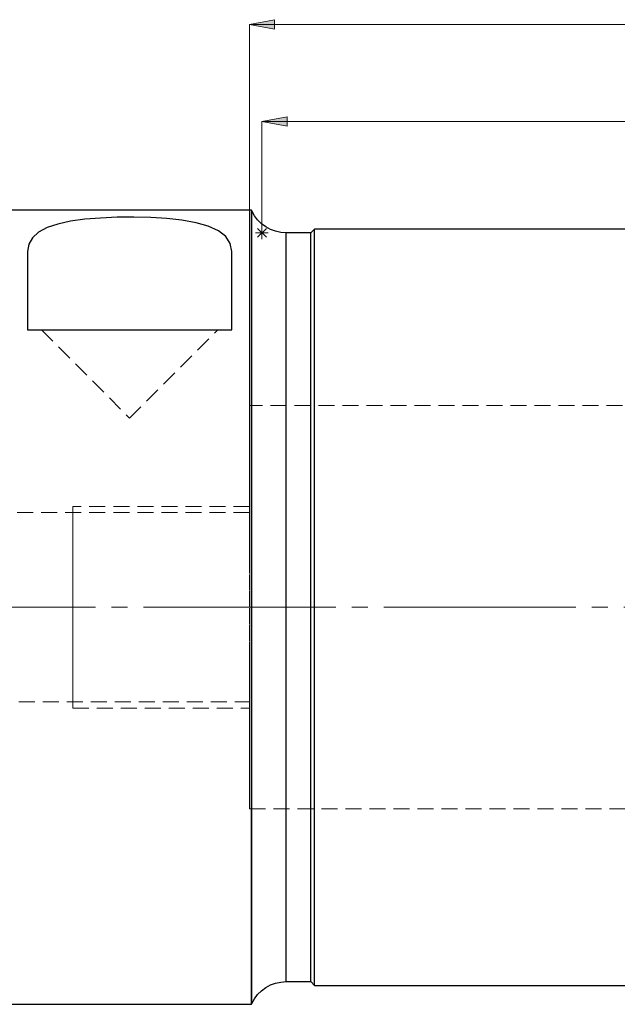
# Model space of a CAD drawing. Extents: x 13 to 827, y 18 to 576.
# Drawn here: x 379 to 513, y 228 to 450 of the extents above; entities that cross this region are included whole.
import ezdxf

# ---------------------------------------------------------------- set-up
doc = ezdxf.new("R2010")
doc.units = 0
doc.header["$MEASUREMENT"] = 0
for name, pattern in [('AI-Linetype-10', [54, 43.200001, -3.6, 3.6, -3.6]), ('AI-Linetype-142', [5.4, 3.6, -1.8]), ('AI-Linetype-143', [5.4, 3.6, -1.8]), ('AI-Linetype-146', [5.4, 3.6, -1.8]), ('AI-Linetype-147', [5.4, 3.6, -1.8]), ('AI-Linetype-172', [5.4, 3.6, -1.8]), ('AI-Linetype-173', [5.4, 3.6, -1.8]), ('AI-Linetype-2', [5.4, 3.6, -1.8]), ('AI-Linetype-202', [5.4, 3.6, -1.8]), ('AI-Linetype-203', [5.4, 3.6, -1.8]), ('AI-Linetype-3', [5.4, 3.6, -1.8]), ('AI-Linetype-32', [5.4, 3.6, -1.8]), ('AI-Linetype-33', [5.4, 3.6, -1.8]), ('AI-Linetype-7', [5.4, 3.6, -1.8]), ('AI-Linetype-8', [5.4, 3.6, -1.8]), ('AI-Linetype-9', [5.4, 3.6, -1.8])]:
    doc.linetypes.add(name, pattern=pattern)
doc.layers.add('Ebene 1', color=7, linetype='Continuous', lineweight=0)

msp = doc.modelspace()

# ---------------------------------------------------------------- hatches: boundary and pattern name
at = {"layer": 'Ebene 1', "true_color": 0x000000, "transparency": 33554687}
h = msp.add_hatch(color=18, dxfattribs=at)
h.dxf.hatch_style = 2
edge = h.paths.add_edge_path()
edge.add_spline(control_points=[(606.37, 448.56), (606.37, 448.56), (600.7, 447.5), (600.7, 447.5), (600.7, 447.5), (600.7, 449.62), (600.7, 449.62)], knot_values=[0, 0, 0, 0, 1, 1, 1, 2, 2, 2, 2], degree=3, periodic=0)
edge.add_line((600.7, 449.62), (606.37, 448.56))
edge = h.paths.add_edge_path()
edge.add_spline(control_points=[(430.62, 448.56), (430.62, 448.56), (436.29, 449.62), (436.29, 449.62), (436.29, 449.62), (436.29, 447.5), (436.29, 447.5)], knot_values=[0, 0, 0, 0, 1, 1, 1, 2, 2, 2, 2], degree=3, periodic=0)
edge.add_line((436.29, 447.5), (430.62, 448.56))
h = msp.add_hatch(color=18, dxfattribs=at)
h.dxf.hatch_style = 2
edge = h.paths.add_edge_path()
edge.add_spline(control_points=[(433.45, 426.71), (433.45, 426.71), (439.12, 427.77), (439.12, 427.77), (439.12, 427.77), (439.12, 425.65), (439.12, 425.65)], knot_values=[0, 0, 0, 0, 1, 1, 1, 2, 2, 2, 2], degree=3, periodic=0)
edge.add_line((439.12, 425.65), (433.45, 426.71))
edge = h.paths.add_edge_path()
edge.add_spline(control_points=[(606.36, 426.71), (606.36, 426.71), (600.7, 425.65), (600.7, 425.65), (600.7, 425.65), (600.7, 427.77), (600.7, 427.77)], knot_values=[0, 0, 0, 0, 1, 1, 1, 2, 2, 2, 2], degree=3, periodic=0)
edge.add_line((600.7, 427.77), (606.36, 426.71))

# ---------------------------------------------------------------- linework, layer by layer
at = {"layer": 'Ebene 1', "color": 18, "linetype": 'AI-Linetype-142', "lineweight": 18, "true_color": 0x000000}
msp.add_line((383.85, 379.87), (403.69, 360.03), dxfattribs=at)
at = {"layer": 'Ebene 1', "color": 18, "linetype": 'AI-Linetype-143', "lineweight": 18, "true_color": 0x000000}
msp.add_line((403.69, 360.03), (423.53, 379.87), dxfattribs=at)
at = {"layer": 'Ebene 1', "color": 18, "linetype": 'AI-Linetype-147', "lineweight": 18, "true_color": 0x000000}
msp.add_line((606.37, 362.86), (430.62, 362.86), dxfattribs=at)
at = {"layer": 'Ebene 1', "color": 18, "linetype": 'AI-Linetype-172', "lineweight": 18, "true_color": 0x000000}
msp.add_line((430.62, 338.77), (367.98, 338.77), dxfattribs=at)
at = {"layer": 'Ebene 1', "color": 18, "linetype": 'AI-Linetype-8', "lineweight": 18, "true_color": 0x000000}
msp.add_line((430.62, 340.18), (390.93, 340.18), dxfattribs=at)
at = {"layer": 'Ebene 1', "color": 18, "linetype": 'AI-Linetype-9', "lineweight": 18, "true_color": 0x000000}
msp.add_line((390.93, 317.51), (390.93, 320.81), dxfattribs=at)
at = {"layer": 'Ebene 1', "color": 18, "linetype": 'AI-Linetype-10', "lineweight": 18, "true_color": 0x000000}
msp.add_line((612.03, 317.51), (209.01, 317.51), dxfattribs=at)
at = {"layer": 'Ebene 1', "color": 18, "linetype": 'AI-Linetype-173', "lineweight": 18, "true_color": 0x000000}
msp.add_line((367.98, 296.25), (430.62, 296.25), dxfattribs=at)
at = {"layer": 'Ebene 1', "color": 18, "linetype": 'AI-Linetype-7', "lineweight": 18, "true_color": 0x000000}
msp.add_line((390.93, 294.83), (430.62, 294.83), dxfattribs=at)
at = {"layer": 'Ebene 1', "color": 18, "linetype": 'AI-Linetype-146', "lineweight": 18, "true_color": 0x000000}
msp.add_line((430.62, 272.15), (606.37, 272.15), dxfattribs=at)
at = {"layer": 'Ebene 1', "color": 18, "linetype": 'AI-Linetype-202', "lineweight": 18, "true_color": 0x000000}
msp.add_lwpolyline([(431.16, 406.61), (431.16, 406.52), (431.16, 406.12), (431.16, 405.4), (431.16, 404.37), (431.16, 403.03), (431.16, 401.38), (431.16, 399.44), (431.16, 397.2), (431.16, 394.67), (431.16, 391.87), (431.16, 388.8), (431.16, 385.47), (431.16, 381.91), (431.16, 378.11), (431.16, 374.1), (431.16, 369.88), (431.16, 365.47), (431.16, 360.9), (431.16, 356.17), (431.16, 351.3), (431.16, 346.31), (431.16, 341.21), (431.16, 336.03), (431.16, 330.79), (431.16, 325.49), (431.16, 320.17), (431.16, 314.84), (431.16, 309.52), (431.16, 304.23), (431.16, 298.98), (431.16, 293.8), (431.16, 288.71), (431.16, 283.72), (431.16, 278.85), (431.16, 274.12), (431.16, 269.54), (431.16, 265.14), (431.16, 260.92), (431.16, 256.9), (431.16, 253.11), (431.16, 249.54), (431.16, 246.22), (431.16, 243.15), (431.16, 240.35), (431.16, 237.82), (431.16, 235.58), (431.16, 233.63), (431.16, 231.98), (431.16, 230.64), (431.16, 229.61), (431.16, 228.9), (431.16, 228.5), (431.16, 228.41)], dxfattribs=at)
at = {"layer": 'Ebene 1', "color": 18, "linetype": 'AI-Linetype-203', "lineweight": 18, "true_color": 0x000000}
msp.add_lwpolyline([(438.87, 401.7), (438.87, 401.66), (438.87, 401.34), (438.87, 400.7), (438.87, 399.75), (438.87, 398.48), (438.87, 396.91), (438.87, 395.04), (438.87, 392.87), (438.87, 390.42), (438.87, 387.69), (438.87, 384.69), (438.87, 381.44), (438.87, 377.95), (438.87, 374.23), (438.87, 370.29), (438.87, 366.15), (438.87, 361.83), (438.87, 357.34), (438.87, 352.7), (438.87, 347.92), (438.87, 343.03), (438.87, 338.04), (438.87, 332.98), (438.87, 327.85), (438.87, 322.69), (438.87, 317.51), (438.87, 312.32), (438.87, 307.16), (438.87, 302.04), (438.87, 296.97), (438.87, 291.99), (438.87, 287.09), (438.87, 282.32), (438.87, 277.68), (438.87, 273.19), (438.87, 268.87), (438.87, 264.73), (438.87, 260.79), (438.87, 257.07), (438.87, 253.57), (438.87, 250.32), (438.87, 247.33), (438.87, 244.6), (438.87, 242.14), (438.87, 239.98), (438.87, 238.1), (438.87, 236.53), (438.87, 235.27), (438.87, 234.31), (438.87, 233.68), (438.87, 233.36), (438.87, 233.32)], dxfattribs=at)
at = {"layer": 'Ebene 1', "color": 18, "linetype": 'AI-Linetype-32', "lineweight": 18, "true_color": 0x000000}
msp.add_lwpolyline([(430.62, 317.51), (430.62, 321.3), (430.62, 325.07), (430.62, 328.79), (430.62, 332.42), (430.62, 335.95), (430.62, 339.36), (430.62, 342.61), (430.62, 345.68), (430.62, 348.55), (430.62, 351.21), (430.62, 353.63), (430.62, 355.8), (430.62, 357.7), (430.62, 359.32), (430.62, 360.64), (430.62, 361.66), (430.62, 362.38), (430.62, 362.77), (430.62, 362.86)], dxfattribs=at)
at = {"layer": 'Ebene 1', "color": 18, "linetype": 'AI-Linetype-2', "lineweight": 18, "true_color": 0x000000}
msp.add_lwpolyline([(390.93, 320.81), (390.93, 324.04), (390.93, 327.13), (390.93, 330.02), (390.93, 332.64), (390.93, 334.94), (390.93, 336.86), (390.93, 338.38), (390.93, 339.45), (390.93, 340.05), (390.93, 340.18)], dxfattribs=at)
at = {"layer": 'Ebene 1', "color": 18, "linetype": 'AI-Linetype-3', "lineweight": 18, "true_color": 0x000000}
msp.add_lwpolyline([(390.93, 294.83), (390.93, 294.97), (390.93, 295.57), (390.93, 296.64), (390.93, 298.15), (390.93, 300.08), (390.93, 302.37), (390.93, 305), (390.93, 307.88), (390.93, 310.97), (390.93, 314.21), (390.93, 317.51)], dxfattribs=at)
at = {"layer": 'Ebene 1', "color": 18, "linetype": 'AI-Linetype-33', "lineweight": 18, "true_color": 0x000000}
msp.add_lwpolyline([(430.62, 272.15), (430.62, 272.24), (430.62, 272.64), (430.62, 273.35), (430.62, 274.37), (430.62, 275.7), (430.62, 277.31), (430.62, 279.21), (430.62, 281.38), (430.62, 283.8), (430.62, 286.46), (430.62, 289.34), (430.62, 292.41), (430.62, 295.66), (430.62, 299.06), (430.62, 302.59), (430.62, 306.23), (430.62, 309.94), (430.62, 313.71), (430.62, 317.51)], dxfattribs=at)
at = {"layer": 'Ebene 1', "color": 18, "lineweight": 18, "true_color": 0x000000}
for points in [[(430.62, 448.56), (430.62, 448.56), (436.29, 449.62), (436.29, 449.62), (436.29, 449.62), (436.29, 447.5), (436.29, 447.5), (436.29, 447.5), (430.62, 448.56), (430.62, 448.56)], [(433.45, 426.71), (433.45, 426.71), (439.12, 427.77), (439.12, 427.77), (439.12, 427.77), (439.12, 425.65), (439.12, 425.65), (439.12, 425.65), (433.45, 426.71), (433.45, 426.71)]]:
    msp.add_open_spline(points, degree=3, knots=[0, 0, 0, 0, 1, 1, 1, 2, 2, 2, 3, 3, 3, 3], dxfattribs=at)
at = {"layer": 'Ebene 1'}
for points in [[(430.62, 448.56), (430.62, 448.56), (436.29, 449.62), (436.29, 449.62), (436.29, 449.62), (436.29, 447.5), (436.29, 447.5)], [(433.45, 426.71), (433.45, 426.71), (439.12, 427.77), (439.12, 427.77), (439.12, 427.77), (439.12, 425.65), (439.12, 425.65)]]:
    msp.add_open_spline(points, degree=3, knots=[0, 0, 0, 0, 1, 1, 1, 2, 2, 2, 2], dxfattribs=at)
at = {"layer": 'Ebene 1', "color": 18, "lineweight": 18, "true_color": 0x000000}
for points in [[(430.62, 362.86), (430.62, 362.86), (430.62, 448.56), (430.62, 448.56)], [(606.37, 448.56), (606.37, 448.56), (430.62, 448.56), (430.62, 448.56)], [(433.45, 401.7), (433.45, 401.7), (433.45, 426.71), (433.45, 426.71)], [(433.45, 426.71), (433.45, 426.71), (606.36, 426.71), (606.36, 426.71)], [(433.45, 400.28), (433.45, 400.28), (433.45, 403.11), (433.45, 403.11)], [(434.87, 401.7), (434.87, 401.7), (432.03, 401.7), (432.03, 401.7)], [(432.45, 402.7), (432.45, 402.7), (434.45, 400.69), (434.45, 400.69)], [(432.45, 400.69), (432.45, 400.69), (434.45, 402.7), (434.45, 402.7)]]:
    msp.add_open_spline(points, degree=3, dxfattribs=at)
at = {"layer": 'Ebene 1', "color": 18, "lineweight": 25, "true_color": 0x000000}
for points in [[(431.07, 406.8), (431.07, 406.8), (371.7, 406.8), (371.7, 406.8)], [(431.16, 406.61), (431.16, 406.61), (431.07, 406.8), (431.07, 406.8)], [(444.45, 401.7), (444.45, 401.7), (438.87, 401.7), (438.87, 401.7)], [(445.3, 402.55), (445.3, 402.55), (444.45, 401.7), (444.45, 401.7)], [(516.22, 402.55), (516.22, 402.55), (445.3, 402.55), (445.3, 402.55)], [(380.73, 379.87), (380.73, 379.87), (426.65, 379.87), (426.65, 379.87)], [(438.87, 233.32), (438.87, 233.32), (444.45, 233.32), (444.45, 233.32)], [(444.45, 233.32), (444.45, 233.32), (445.3, 232.47), (445.3, 232.47)], [(445.3, 232.47), (445.3, 232.47), (516.22, 232.47), (516.22, 232.47)], [(323.75, 228.22), (323.75, 228.22), (431.07, 228.22), (431.07, 228.22)], [(431.07, 228.22), (431.07, 228.22), (431.16, 228.41), (431.16, 228.41)]]:
    msp.add_open_spline(points, degree=3, dxfattribs=at)
for points, knots in [([(426.65, 397.5), (426.65, 397.5), (426.33, 399.28), (426.33, 399.28), (426.33, 399.28), (425.35, 400.84), (425.35, 400.84), (425.35, 400.84), (423.68, 402.16), (423.68, 402.16), (423.68, 402.16), (421.35, 403.23), (421.35, 403.23), (421.35, 403.23), (418.63, 403.98), (418.63, 403.98), (418.63, 403.98), (415.46, 404.54), (415.46, 404.54), (415.46, 404.54), (412.06, 404.9), (412.06, 404.9), (412.06, 404.9), (408.42, 405.12), (408.42, 405.12), (408.42, 405.12), (404.66, 405.22), (404.66, 405.22), (404.66, 405.22), (400.87, 405.19), (400.87, 405.19), (400.87, 405.19), (397.15, 405.03), (397.15, 405.03), (397.15, 405.03), (393.62, 404.74), (393.62, 404.74), (393.62, 404.74), (390.38, 404.3), (390.38, 404.3), (390.38, 404.3), (387.52, 403.68), (387.52, 403.68), (387.52, 403.68), (385.11, 402.87), (385.11, 402.87), (385.11, 402.87), (383.2, 401.85), (383.2, 401.85), (383.2, 401.85), (381.82, 400.6), (381.82, 400.6), (381.82, 400.6), (381, 399.14), (381, 399.14), (381, 399.14), (380.73, 397.5), (380.73, 397.5)], [0, 0, 0, 0, 1, 1, 1, 2, 2, 2, 3, 3, 3, 4, 4, 4, 5, 5, 5, 6, 6, 6, 7, 7, 7, 8, 8, 8, 9, 9, 9, 10, 10, 10, 11, 11, 11, 12, 12, 12, 13, 13, 13, 14, 14, 14, 15, 15, 15, 16, 16, 16, 17, 17, 17, 18, 18, 18, 19, 19, 19, 19]), ([(431.07, 317.51), (431.07, 317.51), (431.07, 322.85), (431.07, 322.85), (431.07, 322.85), (431.07, 328.17), (431.07, 328.17), (431.07, 328.17), (431.07, 333.45), (431.07, 333.45), (431.07, 333.45), (431.07, 338.68), (431.07, 338.68), (431.07, 338.68), (431.07, 343.83), (431.07, 343.83), (431.07, 343.83), (431.07, 348.88), (431.07, 348.88), (431.07, 348.88), (431.07, 353.83), (431.07, 353.83), (431.07, 353.83), (431.07, 358.64), (431.07, 358.64), (431.07, 358.64), (431.07, 363.31), (431.07, 363.31), (431.07, 363.31), (431.07, 367.81), (431.07, 367.81), (431.07, 367.81), (431.07, 372.13), (431.07, 372.13), (431.07, 372.13), (431.07, 376.26), (431.07, 376.26), (431.07, 376.26), (431.07, 380.17), (431.07, 380.17), (431.07, 380.17), (431.07, 383.86), (431.07, 383.86), (431.07, 383.86), (431.07, 387.32), (431.07, 387.32), (431.07, 387.32), (431.07, 390.52), (431.07, 390.52), (431.07, 390.52), (431.07, 393.47), (431.07, 393.47), (431.07, 393.47), (431.07, 396.14), (431.07, 396.14), (431.07, 396.14), (431.07, 398.53), (431.07, 398.53), (431.07, 398.53), (431.07, 400.63), (431.07, 400.63), (431.07, 400.63), (431.07, 402.43), (431.07, 402.43), (431.07, 402.43), (431.07, 403.93), (431.07, 403.93), (431.07, 403.93), (431.07, 405.12), (431.07, 405.12), (431.07, 405.12), (431.07, 405.99), (431.07, 405.99), (431.07, 405.99), (431.07, 406.55), (431.07, 406.55), (431.07, 406.55), (431.07, 406.79), (431.07, 406.79), (431.07, 406.79), (431.07, 406.8), (431.07, 406.8)], [0, 0, 0, 0, 1, 1, 1, 2, 2, 2, 3, 3, 3, 4, 4, 4, 5, 5, 5, 6, 6, 6, 7, 7, 7, 8, 8, 8, 9, 9, 9, 10, 10, 10, 11, 11, 11, 12, 12, 12, 13, 13, 13, 14, 14, 14, 15, 15, 15, 16, 16, 16, 17, 17, 17, 18, 18, 18, 19, 19, 19, 20, 20, 20, 21, 21, 21, 22, 22, 22, 23, 23, 23, 24, 24, 24, 25, 25, 25, 26, 26, 26, 27, 27, 27, 27]), ([(438.87, 401.7), (438.87, 401.7), (437.67, 401.78), (437.67, 401.78), (437.67, 401.78), (436.49, 402.04), (436.49, 402.04), (436.49, 402.04), (435.36, 402.45), (435.36, 402.45), (435.36, 402.45), (434.3, 403.03), (434.3, 403.03), (434.3, 403.03), (433.33, 403.75), (433.33, 403.75), (433.33, 403.75), (432.48, 404.59), (432.48, 404.59), (432.48, 404.59), (431.75, 405.55), (431.75, 405.55), (431.75, 405.55), (431.16, 406.61), (431.16, 406.61)], [0, 0, 0, 0, 1, 1, 1, 2, 2, 2, 3, 3, 3, 4, 4, 4, 5, 5, 5, 6, 6, 6, 7, 7, 7, 8, 8, 8, 8]), ([(431.16, 317.51), (431.16, 317.51), (431.16, 322.84), (431.16, 322.84), (431.16, 322.84), (431.16, 328.15), (431.16, 328.15), (431.16, 328.15), (431.16, 333.42), (431.16, 333.42), (431.16, 333.42), (431.16, 338.63), (431.16, 338.63), (431.16, 338.63), (431.16, 343.77), (431.16, 343.77), (431.16, 343.77), (431.16, 348.81), (431.16, 348.81), (431.16, 348.81), (431.16, 353.75), (431.16, 353.75), (431.16, 353.75), (431.16, 358.55), (431.16, 358.55), (431.16, 358.55), (431.16, 363.21), (431.16, 363.21), (431.16, 363.21), (431.16, 367.7), (431.16, 367.7), (431.16, 367.7), (431.16, 372.01), (431.16, 372.01), (431.16, 372.01), (431.16, 376.13), (431.16, 376.13), (431.16, 376.13), (431.16, 380.04), (431.16, 380.04), (431.16, 380.04), (431.16, 383.72), (431.16, 383.72), (431.16, 383.72), (431.16, 387.17), (431.16, 387.17), (431.16, 387.17), (431.16, 390.37), (431.16, 390.37), (431.16, 390.37), (431.16, 393.3), (431.16, 393.3), (431.16, 393.3), (431.16, 395.97), (431.16, 395.97), (431.16, 395.97), (431.16, 398.35), (431.16, 398.35), (431.16, 398.35), (431.16, 400.45), (431.16, 400.45), (431.16, 400.45), (431.16, 402.25), (431.16, 402.25), (431.16, 402.25), (431.16, 403.74), (431.16, 403.74), (431.16, 403.74), (431.16, 404.93), (431.16, 404.93), (431.16, 404.93), (431.16, 405.8), (431.16, 405.8), (431.16, 405.8), (431.16, 406.36), (431.16, 406.36), (431.16, 406.36), (431.16, 406.6), (431.16, 406.6), (431.16, 406.6), (431.16, 406.61), (431.16, 406.61)], [0, 0, 0, 0, 1, 1, 1, 2, 2, 2, 3, 3, 3, 4, 4, 4, 5, 5, 5, 6, 6, 6, 7, 7, 7, 8, 8, 8, 9, 9, 9, 10, 10, 10, 11, 11, 11, 12, 12, 12, 13, 13, 13, 14, 14, 14, 15, 15, 15, 16, 16, 16, 17, 17, 17, 18, 18, 18, 19, 19, 19, 20, 20, 20, 21, 21, 21, 22, 22, 22, 23, 23, 23, 24, 24, 24, 25, 25, 25, 26, 26, 26, 27, 27, 27, 27]), ([(438.87, 317.51), (438.87, 317.51), (438.87, 322.69), (438.87, 322.69), (438.87, 322.69), (438.87, 327.85), (438.87, 327.85), (438.87, 327.85), (438.87, 332.98), (438.87, 332.98), (438.87, 332.98), (438.87, 338.04), (438.87, 338.04), (438.87, 338.04), (438.87, 343.03), (438.87, 343.03), (438.87, 343.03), (438.87, 347.92), (438.87, 347.92), (438.87, 347.92), (438.87, 352.7), (438.87, 352.7), (438.87, 352.7), (438.87, 357.34), (438.87, 357.34), (438.87, 357.34), (438.87, 361.83), (438.87, 361.83), (438.87, 361.83), (438.87, 366.15), (438.87, 366.15), (438.87, 366.15), (438.87, 370.29), (438.87, 370.29), (438.87, 370.29), (438.87, 374.23), (438.87, 374.23), (438.87, 374.23), (438.87, 377.95), (438.87, 377.95), (438.87, 377.95), (438.87, 381.44), (438.87, 381.44), (438.87, 381.44), (438.87, 384.69), (438.87, 384.69), (438.87, 384.69), (438.87, 387.69), (438.87, 387.69), (438.87, 387.69), (438.87, 390.42), (438.87, 390.42), (438.87, 390.42), (438.87, 392.87), (438.87, 392.87), (438.87, 392.87), (438.87, 395.04), (438.87, 395.04), (438.87, 395.04), (438.87, 396.91), (438.87, 396.91), (438.87, 396.91), (438.87, 398.48), (438.87, 398.48), (438.87, 398.48), (438.87, 399.75), (438.87, 399.75), (438.87, 399.75), (438.87, 400.7), (438.87, 400.7), (438.87, 400.7), (438.87, 401.34), (438.87, 401.34), (438.87, 401.34), (438.87, 401.66), (438.87, 401.66), (438.87, 401.66), (438.87, 401.7), (438.87, 401.7)], [0, 0, 0, 0, 1, 1, 1, 2, 2, 2, 3, 3, 3, 4, 4, 4, 5, 5, 5, 6, 6, 6, 7, 7, 7, 8, 8, 8, 9, 9, 9, 10, 10, 10, 11, 11, 11, 12, 12, 12, 13, 13, 13, 14, 14, 14, 15, 15, 15, 16, 16, 16, 17, 17, 17, 18, 18, 18, 19, 19, 19, 20, 20, 20, 21, 21, 21, 22, 22, 22, 23, 23, 23, 24, 24, 24, 25, 25, 25, 26, 26, 26, 26]), ([(444.45, 317.51), (444.45, 317.51), (444.45, 322.69), (444.45, 322.69), (444.45, 322.69), (444.45, 327.85), (444.45, 327.85), (444.45, 327.85), (444.45, 332.98), (444.45, 332.98), (444.45, 332.98), (444.45, 338.04), (444.45, 338.04), (444.45, 338.04), (444.45, 343.03), (444.45, 343.03), (444.45, 343.03), (444.45, 347.92), (444.45, 347.92), (444.45, 347.92), (444.45, 352.7), (444.45, 352.7), (444.45, 352.7), (444.45, 357.34), (444.45, 357.34), (444.45, 357.34), (444.45, 361.83), (444.45, 361.83), (444.45, 361.83), (444.45, 366.15), (444.45, 366.15), (444.45, 366.15), (444.45, 370.29), (444.45, 370.29), (444.45, 370.29), (444.45, 374.23), (444.45, 374.23), (444.45, 374.23), (444.45, 377.95), (444.45, 377.95), (444.45, 377.95), (444.45, 381.44), (444.45, 381.44), (444.45, 381.44), (444.45, 384.69), (444.45, 384.69), (444.45, 384.69), (444.45, 387.69), (444.45, 387.69), (444.45, 387.69), (444.45, 390.42), (444.45, 390.42), (444.45, 390.42), (444.45, 392.87), (444.45, 392.87), (444.45, 392.87), (444.45, 395.04), (444.45, 395.04), (444.45, 395.04), (444.45, 396.91), (444.45, 396.91), (444.45, 396.91), (444.45, 398.48), (444.45, 398.48), (444.45, 398.48), (444.45, 399.75), (444.45, 399.75), (444.45, 399.75), (444.45, 400.7), (444.45, 400.7), (444.45, 400.7), (444.45, 401.34), (444.45, 401.34), (444.45, 401.34), (444.45, 401.66), (444.45, 401.66), (444.45, 401.66), (444.45, 401.7), (444.45, 401.7)], [0, 0, 0, 0, 1, 1, 1, 2, 2, 2, 3, 3, 3, 4, 4, 4, 5, 5, 5, 6, 6, 6, 7, 7, 7, 8, 8, 8, 9, 9, 9, 10, 10, 10, 11, 11, 11, 12, 12, 12, 13, 13, 13, 14, 14, 14, 15, 15, 15, 16, 16, 16, 17, 17, 17, 18, 18, 18, 19, 19, 19, 20, 20, 20, 21, 21, 21, 22, 22, 22, 23, 23, 23, 24, 24, 24, 25, 25, 25, 26, 26, 26, 26]), ([(445.3, 317.51), (445.3, 317.51), (445.3, 322.74), (445.3, 322.74), (445.3, 322.74), (445.3, 327.96), (445.3, 327.96), (445.3, 327.96), (445.3, 333.13), (445.3, 333.13), (445.3, 333.13), (445.3, 338.25), (445.3, 338.25), (445.3, 338.25), (445.3, 343.29), (445.3, 343.29), (445.3, 343.29), (445.3, 348.23), (445.3, 348.23), (445.3, 348.23), (445.3, 353.05), (445.3, 353.05), (445.3, 353.05), (445.3, 357.74), (445.3, 357.74), (445.3, 357.74), (445.3, 362.28), (445.3, 362.28), (445.3, 362.28), (445.3, 366.64), (445.3, 366.64), (445.3, 366.64), (445.3, 370.82), (445.3, 370.82), (445.3, 370.82), (445.3, 374.8), (445.3, 374.8), (445.3, 374.8), (445.3, 378.56), (445.3, 378.56), (445.3, 378.56), (445.3, 382.09), (445.3, 382.09), (445.3, 382.09), (445.3, 385.37), (445.3, 385.37), (445.3, 385.37), (445.3, 388.4), (445.3, 388.4), (445.3, 388.4), (445.3, 391.15), (445.3, 391.15), (445.3, 391.15), (445.3, 393.63), (445.3, 393.63), (445.3, 393.63), (445.3, 395.82), (445.3, 395.82), (445.3, 395.82), (445.3, 397.71), (445.3, 397.71), (445.3, 397.71), (445.3, 399.3), (445.3, 399.3), (445.3, 399.3), (445.3, 400.58), (445.3, 400.58), (445.3, 400.58), (445.3, 401.54), (445.3, 401.54), (445.3, 401.54), (445.3, 402.18), (445.3, 402.18), (445.3, 402.18), (445.3, 402.51), (445.3, 402.51), (445.3, 402.51), (445.3, 402.55), (445.3, 402.55)], [0, 0, 0, 0, 1, 1, 1, 2, 2, 2, 3, 3, 3, 4, 4, 4, 5, 5, 5, 6, 6, 6, 7, 7, 7, 8, 8, 8, 9, 9, 9, 10, 10, 10, 11, 11, 11, 12, 12, 12, 13, 13, 13, 14, 14, 14, 15, 15, 15, 16, 16, 16, 17, 17, 17, 18, 18, 18, 19, 19, 19, 20, 20, 20, 21, 21, 21, 22, 22, 22, 23, 23, 23, 24, 24, 24, 25, 25, 25, 26, 26, 26, 26]), ([(380.73, 397.5), (380.73, 397.5), (380.73, 395.75), (380.73, 395.75), (380.73, 395.75), (380.73, 393.87), (380.73, 393.87), (380.73, 393.87), (380.73, 391.85), (380.73, 391.85), (380.73, 391.85), (380.73, 389.71), (380.73, 389.71), (380.73, 389.71), (380.73, 387.43), (380.73, 387.43), (380.73, 387.43), (380.73, 385.03), (380.73, 385.03), (380.73, 385.03), (380.73, 382.51), (380.73, 382.51), (380.73, 382.51), (380.73, 379.87), (380.73, 379.87)], [0, 0, 0, 0, 1, 1, 1, 2, 2, 2, 3, 3, 3, 4, 4, 4, 5, 5, 5, 6, 6, 6, 7, 7, 7, 8, 8, 8, 8]), ([(426.65, 379.87), (426.65, 379.87), (426.65, 382.51), (426.65, 382.51), (426.65, 382.51), (426.65, 385.03), (426.65, 385.03), (426.65, 385.03), (426.65, 387.43), (426.65, 387.43), (426.65, 387.43), (426.65, 389.71), (426.65, 389.71), (426.65, 389.71), (426.65, 391.85), (426.65, 391.85), (426.65, 391.85), (426.65, 393.87), (426.65, 393.87), (426.65, 393.87), (426.65, 395.75), (426.65, 395.75), (426.65, 395.75), (426.65, 397.5), (426.65, 397.5)], [0, 0, 0, 0, 1, 1, 1, 2, 2, 2, 3, 3, 3, 4, 4, 4, 5, 5, 5, 6, 6, 6, 7, 7, 7, 8, 8, 8, 8]), ([(431.07, 228.22), (431.07, 228.22), (431.07, 228.23), (431.07, 228.23), (431.07, 228.23), (431.07, 228.47), (431.07, 228.47), (431.07, 228.47), (431.07, 229.02), (431.07, 229.02), (431.07, 229.02), (431.07, 229.9), (431.07, 229.9), (431.07, 229.9), (431.07, 231.09), (431.07, 231.09), (431.07, 231.09), (431.07, 232.59), (431.07, 232.59), (431.07, 232.59), (431.07, 234.39), (431.07, 234.39), (431.07, 234.39), (431.07, 236.49), (431.07, 236.49), (431.07, 236.49), (431.07, 238.88), (431.07, 238.88), (431.07, 238.88), (431.07, 241.55), (431.07, 241.55), (431.07, 241.55), (431.07, 244.49), (431.07, 244.49), (431.07, 244.49), (431.07, 247.7), (431.07, 247.7), (431.07, 247.7), (431.07, 251.15), (431.07, 251.15), (431.07, 251.15), (431.07, 254.84), (431.07, 254.84), (431.07, 254.84), (431.07, 258.76), (431.07, 258.76), (431.07, 258.76), (431.07, 262.89), (431.07, 262.89), (431.07, 262.89), (431.07, 267.21), (431.07, 267.21), (431.07, 267.21), (431.07, 271.71), (431.07, 271.71), (431.07, 271.71), (431.07, 276.38), (431.07, 276.38), (431.07, 276.38), (431.07, 281.19), (431.07, 281.19), (431.07, 281.19), (431.07, 286.13), (431.07, 286.13), (431.07, 286.13), (431.07, 291.19), (431.07, 291.19), (431.07, 291.19), (431.07, 296.34), (431.07, 296.34), (431.07, 296.34), (431.07, 301.56), (431.07, 301.56), (431.07, 301.56), (431.07, 306.85), (431.07, 306.85), (431.07, 306.85), (431.07, 312.17), (431.07, 312.17), (431.07, 312.17), (431.07, 317.51), (431.07, 317.51)], [0, 0, 0, 0, 1, 1, 1, 2, 2, 2, 3, 3, 3, 4, 4, 4, 5, 5, 5, 6, 6, 6, 7, 7, 7, 8, 8, 8, 9, 9, 9, 10, 10, 10, 11, 11, 11, 12, 12, 12, 13, 13, 13, 14, 14, 14, 15, 15, 15, 16, 16, 16, 17, 17, 17, 18, 18, 18, 19, 19, 19, 20, 20, 20, 21, 21, 21, 22, 22, 22, 23, 23, 23, 24, 24, 24, 25, 25, 25, 26, 26, 26, 27, 27, 27, 27]), ([(431.16, 228.41), (431.16, 228.41), (431.16, 228.42), (431.16, 228.42), (431.16, 228.42), (431.16, 228.66), (431.16, 228.66), (431.16, 228.66), (431.16, 229.22), (431.16, 229.22), (431.16, 229.22), (431.16, 230.09), (431.16, 230.09), (431.16, 230.09), (431.16, 231.27), (431.16, 231.27), (431.16, 231.27), (431.16, 232.77), (431.16, 232.77), (431.16, 232.77), (431.16, 234.57), (431.16, 234.57), (431.16, 234.57), (431.16, 236.66), (431.16, 236.66), (431.16, 236.66), (431.16, 239.05), (431.16, 239.05), (431.16, 239.05), (431.16, 241.71), (431.16, 241.71), (431.16, 241.71), (431.16, 244.65), (431.16, 244.65), (431.16, 244.65), (431.16, 247.85), (431.16, 247.85), (431.16, 247.85), (431.16, 251.29), (431.16, 251.29), (431.16, 251.29), (431.16, 254.98), (431.16, 254.98), (431.16, 254.98), (431.16, 258.89), (431.16, 258.89), (431.16, 258.89), (431.16, 263), (431.16, 263), (431.16, 263), (431.16, 267.32), (431.16, 267.32), (431.16, 267.32), (431.16, 271.81), (431.16, 271.81), (431.16, 271.81), (431.16, 276.47), (431.16, 276.47), (431.16, 276.47), (431.16, 281.27), (431.16, 281.27), (431.16, 281.27), (431.16, 286.2), (431.16, 286.2), (431.16, 286.2), (431.16, 291.25), (431.16, 291.25), (431.16, 291.25), (431.16, 296.38), (431.16, 296.38), (431.16, 296.38), (431.16, 301.6), (431.16, 301.6), (431.16, 301.6), (431.16, 306.87), (431.16, 306.87), (431.16, 306.87), (431.16, 312.18), (431.16, 312.18), (431.16, 312.18), (431.16, 317.51), (431.16, 317.51)], [0, 0, 0, 0, 1, 1, 1, 2, 2, 2, 3, 3, 3, 4, 4, 4, 5, 5, 5, 6, 6, 6, 7, 7, 7, 8, 8, 8, 9, 9, 9, 10, 10, 10, 11, 11, 11, 12, 12, 12, 13, 13, 13, 14, 14, 14, 15, 15, 15, 16, 16, 16, 17, 17, 17, 18, 18, 18, 19, 19, 19, 20, 20, 20, 21, 21, 21, 22, 22, 22, 23, 23, 23, 24, 24, 24, 25, 25, 25, 26, 26, 26, 27, 27, 27, 27]), ([(438.87, 233.32), (438.87, 233.32), (438.87, 233.36), (438.87, 233.36), (438.87, 233.36), (438.87, 233.68), (438.87, 233.68), (438.87, 233.68), (438.87, 234.32), (438.87, 234.32), (438.87, 234.32), (438.87, 235.27), (438.87, 235.27), (438.87, 235.27), (438.87, 236.53), (438.87, 236.53), (438.87, 236.53), (438.87, 238.1), (438.87, 238.1), (438.87, 238.1), (438.87, 239.98), (438.87, 239.98), (438.87, 239.98), (438.87, 242.14), (438.87, 242.14), (438.87, 242.14), (438.87, 244.6), (438.87, 244.6), (438.87, 244.6), (438.87, 247.33), (438.87, 247.33), (438.87, 247.33), (438.87, 250.32), (438.87, 250.32), (438.87, 250.32), (438.87, 253.57), (438.87, 253.57), (438.87, 253.57), (438.87, 257.07), (438.87, 257.07), (438.87, 257.07), (438.87, 260.79), (438.87, 260.79), (438.87, 260.79), (438.87, 264.73), (438.87, 264.73), (438.87, 264.73), (438.87, 268.87), (438.87, 268.87), (438.87, 268.87), (438.87, 273.19), (438.87, 273.19), (438.87, 273.19), (438.87, 277.68), (438.87, 277.68), (438.87, 277.68), (438.87, 282.32), (438.87, 282.32), (438.87, 282.32), (438.87, 287.1), (438.87, 287.1), (438.87, 287.1), (438.87, 291.99), (438.87, 291.99), (438.87, 291.99), (438.87, 296.97), (438.87, 296.97), (438.87, 296.97), (438.87, 302.04), (438.87, 302.04), (438.87, 302.04), (438.87, 307.16), (438.87, 307.16), (438.87, 307.16), (438.87, 312.33), (438.87, 312.33), (438.87, 312.33), (438.87, 317.51), (438.87, 317.51)], [0, 0, 0, 0, 1, 1, 1, 2, 2, 2, 3, 3, 3, 4, 4, 4, 5, 5, 5, 6, 6, 6, 7, 7, 7, 8, 8, 8, 9, 9, 9, 10, 10, 10, 11, 11, 11, 12, 12, 12, 13, 13, 13, 14, 14, 14, 15, 15, 15, 16, 16, 16, 17, 17, 17, 18, 18, 18, 19, 19, 19, 20, 20, 20, 21, 21, 21, 22, 22, 22, 23, 23, 23, 24, 24, 24, 25, 25, 25, 26, 26, 26, 26]), ([(444.45, 233.32), (444.45, 233.32), (444.45, 233.36), (444.45, 233.36), (444.45, 233.36), (444.45, 233.68), (444.45, 233.68), (444.45, 233.68), (444.45, 234.32), (444.45, 234.32), (444.45, 234.32), (444.45, 235.27), (444.45, 235.27), (444.45, 235.27), (444.45, 236.53), (444.45, 236.53), (444.45, 236.53), (444.45, 238.1), (444.45, 238.1), (444.45, 238.1), (444.45, 239.98), (444.45, 239.98), (444.45, 239.98), (444.45, 242.14), (444.45, 242.14), (444.45, 242.14), (444.45, 244.6), (444.45, 244.6), (444.45, 244.6), (444.45, 247.33), (444.45, 247.33), (444.45, 247.33), (444.45, 250.32), (444.45, 250.32), (444.45, 250.32), (444.45, 253.57), (444.45, 253.57), (444.45, 253.57), (444.45, 257.07), (444.45, 257.07), (444.45, 257.07), (444.45, 260.79), (444.45, 260.79), (444.45, 260.79), (444.45, 264.73), (444.45, 264.73), (444.45, 264.73), (444.45, 268.87), (444.45, 268.87), (444.45, 268.87), (444.45, 273.19), (444.45, 273.19), (444.45, 273.19), (444.45, 277.68), (444.45, 277.68), (444.45, 277.68), (444.45, 282.32), (444.45, 282.32), (444.45, 282.32), (444.45, 287.1), (444.45, 287.1), (444.45, 287.1), (444.45, 291.99), (444.45, 291.99), (444.45, 291.99), (444.45, 296.97), (444.45, 296.97), (444.45, 296.97), (444.45, 302.04), (444.45, 302.04), (444.45, 302.04), (444.45, 307.16), (444.45, 307.16), (444.45, 307.16), (444.45, 312.33), (444.45, 312.33), (444.45, 312.33), (444.45, 317.51), (444.45, 317.51)], [0, 0, 0, 0, 1, 1, 1, 2, 2, 2, 3, 3, 3, 4, 4, 4, 5, 5, 5, 6, 6, 6, 7, 7, 7, 8, 8, 8, 9, 9, 9, 10, 10, 10, 11, 11, 11, 12, 12, 12, 13, 13, 13, 14, 14, 14, 15, 15, 15, 16, 16, 16, 17, 17, 17, 18, 18, 18, 19, 19, 19, 20, 20, 20, 21, 21, 21, 22, 22, 22, 23, 23, 23, 24, 24, 24, 25, 25, 25, 26, 26, 26, 26]), ([(445.3, 232.47), (445.3, 232.47), (445.3, 232.51), (445.3, 232.51), (445.3, 232.51), (445.3, 232.83), (445.3, 232.83), (445.3, 232.83), (445.3, 233.47), (445.3, 233.47), (445.3, 233.47), (445.3, 234.44), (445.3, 234.44), (445.3, 234.44), (445.3, 235.71), (445.3, 235.71), (445.3, 235.71), (445.3, 237.3), (445.3, 237.3), (445.3, 237.3), (445.3, 239.19), (445.3, 239.19), (445.3, 239.19), (445.3, 241.38), (445.3, 241.38), (445.3, 241.38), (445.3, 243.86), (445.3, 243.86), (445.3, 243.86), (445.3, 246.62), (445.3, 246.62), (445.3, 246.62), (445.3, 249.64), (445.3, 249.64), (445.3, 249.64), (445.3, 252.93), (445.3, 252.93), (445.3, 252.93), (445.3, 256.46), (445.3, 256.46), (445.3, 256.46), (445.3, 260.22), (445.3, 260.22), (445.3, 260.22), (445.3, 264.19), (445.3, 264.19), (445.3, 264.19), (445.3, 268.37), (445.3, 268.37), (445.3, 268.37), (445.3, 272.74), (445.3, 272.74), (445.3, 272.74), (445.3, 277.28), (445.3, 277.28), (445.3, 277.28), (445.3, 281.96), (445.3, 281.96), (445.3, 281.96), (445.3, 286.79), (445.3, 286.79), (445.3, 286.79), (445.3, 291.73), (445.3, 291.73), (445.3, 291.73), (445.3, 296.77), (445.3, 296.77), (445.3, 296.77), (445.3, 301.88), (445.3, 301.88), (445.3, 301.88), (445.3, 307.06), (445.3, 307.06), (445.3, 307.06), (445.3, 312.27), (445.3, 312.27), (445.3, 312.27), (445.3, 317.51), (445.3, 317.51)], [0, 0, 0, 0, 1, 1, 1, 2, 2, 2, 3, 3, 3, 4, 4, 4, 5, 5, 5, 6, 6, 6, 7, 7, 7, 8, 8, 8, 9, 9, 9, 10, 10, 10, 11, 11, 11, 12, 12, 12, 13, 13, 13, 14, 14, 14, 15, 15, 15, 16, 16, 16, 17, 17, 17, 18, 18, 18, 19, 19, 19, 20, 20, 20, 21, 21, 21, 22, 22, 22, 23, 23, 23, 24, 24, 24, 25, 25, 25, 26, 26, 26, 26]), ([(431.16, 228.41), (431.16, 228.41), (431.75, 229.46), (431.75, 229.46), (431.75, 229.46), (432.48, 230.42), (432.48, 230.42), (432.48, 230.42), (433.33, 231.27), (433.33, 231.27), (433.33, 231.27), (434.3, 231.99), (434.3, 231.99), (434.3, 231.99), (435.36, 232.56), (435.36, 232.56), (435.36, 232.56), (436.49, 232.98), (436.49, 232.98), (436.49, 232.98), (437.67, 233.23), (437.67, 233.23), (437.67, 233.23), (438.87, 233.32), (438.87, 233.32)], [0, 0, 0, 0, 1, 1, 1, 2, 2, 2, 3, 3, 3, 4, 4, 4, 5, 5, 5, 6, 6, 6, 7, 7, 7, 8, 8, 8, 8])]:
    msp.add_open_spline(points, degree=3, knots=knots, dxfattribs=at)

doc.saveas('drawing.dxf')
